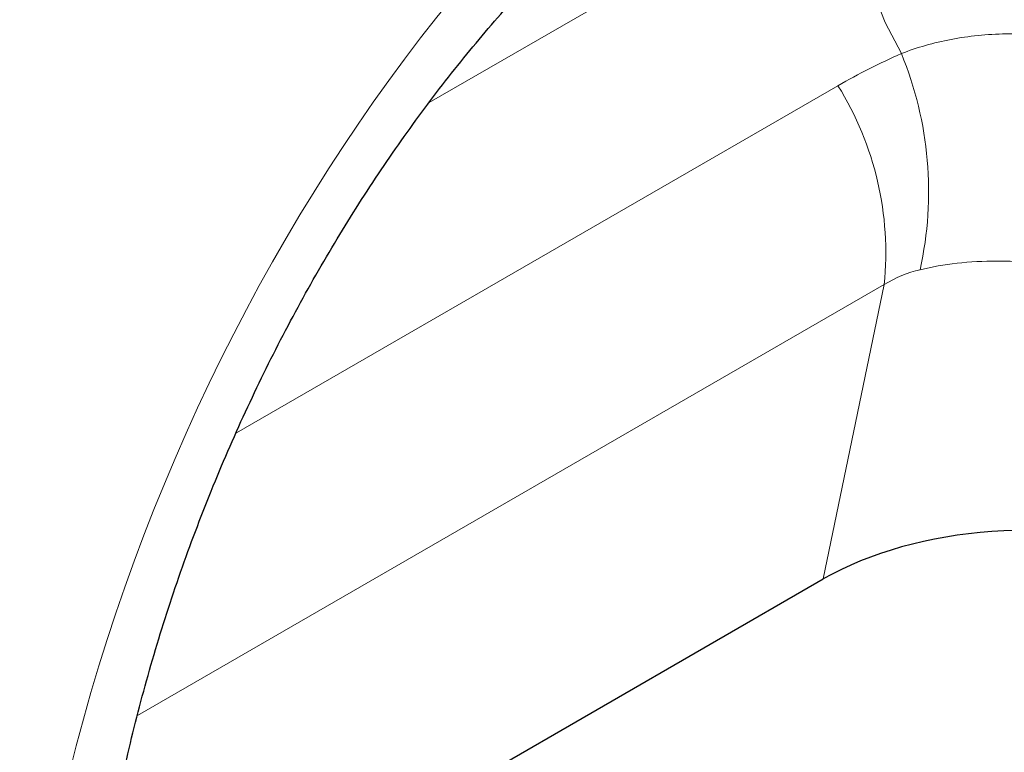
# Model space of a CAD drawing. Units: millimetres. Extents: x 0 to 420, y 0 to 297.
# Drawn here: x 172 to 182, y 91 to 98 of the extents above; entities that cross this region are included whole.
import ezdxf

# ---------------------------------------------------------------- set-up
doc = ezdxf.new("R2010")
doc.units = ezdxf.units.MM

msp = doc.modelspace()

# ---------------------------------------------------------------- linework, layer by layer
at = {"color": 8, "linetype": 'Continuous', "lineweight": 18}
for p, q in [((175.8977, 97.5074), (180.6599, 100.2565)), ((173.8999, 94.0841), (180.1332, 97.6826)), ((180.6129, 95.6207), (172.8724, 91.1522)), ((179.9811, 92.568), (180.6129, 95.6207))]:
    msp.add_line(p, q, dxfattribs=at)
at = {"color": 7, "linetype": 'Continuous', "lineweight": 25}
msp.add_line((172.3886, 88.185), (179.9811, 92.568), dxfattribs=at)
at = {"color": 8, "linetype": 'Continuous', "lineweight": 18, "flags": 128}
msp.add_lwpolyline([(180.7904, 98.0153), (180.6239, 98.3371), (180.4955, 98.6679), (180.4094, 98.9969), (180.3684, 99.3133), (180.3739, 99.6065), (180.4257, 99.8669), (180.5221, 100.086), (180.6599, 100.2565)], dxfattribs=at)
at = {"color": 8, "linetype": 'Continuous', "lineweight": 18}
for centre, radius, start, end in [((177.3013, 96.5845), 3.7711, 347.60303, 22.29727), ((177.3386, 95.9456), 3.2904, 354.3334, 31.86207)]:
    msp.add_arc(centre, radius, start, end, dxfattribs=at)
msp.add_ellipse((181.0531, 90.3257), major_axis=(5.1823, 12.4184), ratio=0.6342914, start_param=0.6934086, end_param=2.0753218, dxfattribs=at)
at = {"color": 7, "linetype": 'Continuous', "lineweight": 25}
msp.add_ellipse((182.1526, 91.3346), major_axis=(3.0372, -0.0367), ratio=0.5724625, start_param=1.0611858, end_param=2.3742513, dxfattribs=at)
msp.add_open_spline([(172.3805, 88.0748), (172.3901, 88.218), (172.4183, 88.6356), (172.5021, 89.347), (172.6487, 90.2087), (172.8434, 91.0751), (173.0837, 91.9388), (173.3674, 92.7932), (173.6919, 93.6321), (174.0541, 94.4499), (174.4508, 95.2411), (174.8787, 96.0011), (175.3341, 96.7256), (175.8136, 97.4106), (176.3133, 98.0528), (176.8296, 98.649), (177.3584, 99.1966), (177.896, 99.6936), (178.4375, 100.1363), (178.9713, 100.522), (179.3169, 100.7306), (179.4862, 100.8327)], degree=3, knots=[0, 0, 0, 0, 0.0323711, 0.0944243, 0.1554091, 0.2152471, 0.27389, 0.3313153, 0.3875287, 0.4425645, 0.4964842, 0.5493753, 0.6013482, 0.6525333, 0.7030778, 0.7531426, 0.8028997, 0.8525304, 0.9022224, 0.9521103, 1, 1, 1, 1], dxfattribs=at)
at = {"color": 8, "linetype": 'Continuous', "lineweight": 18}
for points, knots in [([(180.7904, 98.0153), (180.9523, 98.0793), (181.1241, 98.1287), (181.396, 98.1804), (181.4891, 98.1939), (181.6801, 98.2131), (181.7778, 98.2188), (181.9754, 98.2222), (182.0758, 98.2199), (182.2762, 98.2077), (182.3767, 98.1979), (182.6789, 98.1576), (182.8815, 98.1165), (183.0855, 98.0618)], [0, 0, 0, 0, 0.25, 0.25, 0.375, 0.375, 0.5, 0.5, 0.625, 0.625, 0.75, 0.75, 1, 1, 1, 1]), ([(182.6708, 95.7779), (182.5184, 95.8058), (182.3684, 95.8274), (182.1461, 95.8494), (182.0725, 95.855), (181.9263, 95.8625), (181.8533, 95.8644), (181.6385, 95.8643), (181.5005, 95.8566), (181.2347, 95.8265), (181.1068, 95.8042), (180.9845, 95.7749)], [0, 0, 0, 0, 0.25, 0.25, 0.375, 0.375, 0.5, 0.5, 0.75, 0.75, 1, 1, 1, 1])]:
    msp.add_open_spline(points, degree=3, knots=knots, dxfattribs=at)
for points in [[(180.1332, 97.6826), (180.346, 97.8054), (180.5649, 97.9162), (180.7904, 98.0153)], [(180.9845, 95.7749), (180.8549, 95.744), (180.7311, 95.6932), (180.6129, 95.6207)]]:
    msp.add_open_spline(points, degree=3, dxfattribs=at)

doc.saveas('drawing.dxf')
